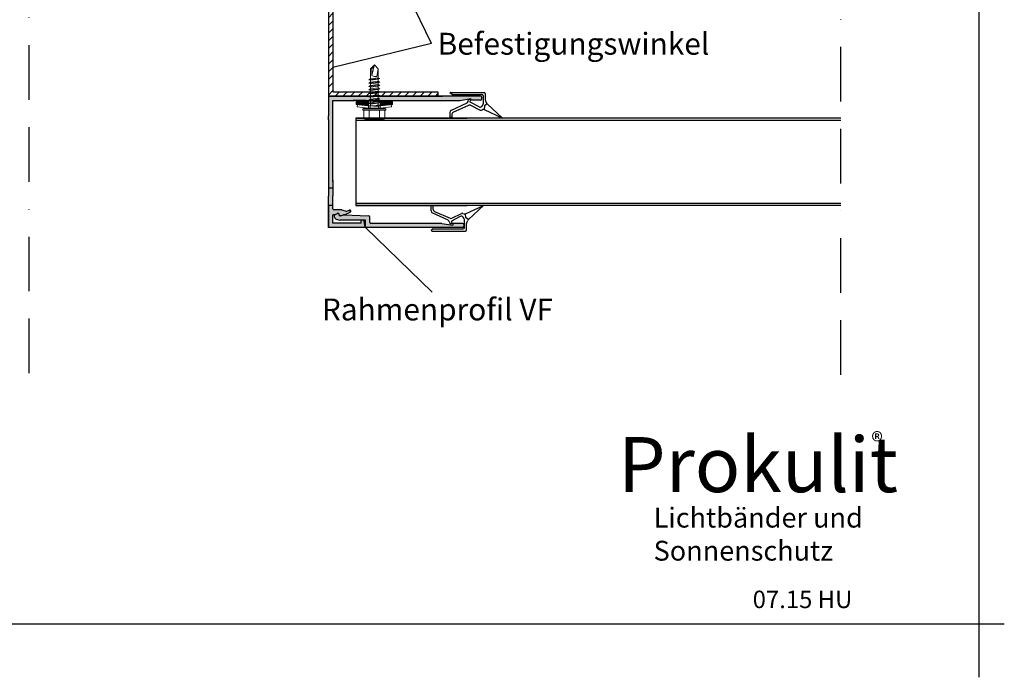
# Model space of a CAD drawing. Units: millimetres. Extents: x -6361 to -5479, y 3674 to 5465.
# Drawn here: x -5929 to -5479, y 3674 to 3975 of the extents above; entities that cross this region are included whole.
import ezdxf

# ---------------------------------------------------------------- set-up
doc = ezdxf.new("R2010")
doc.units = ezdxf.units.MM
doc.header["$MEASUREMENT"] = 0
doc.linetypes.add('RAND', pattern=[1.75, 0.5, -0.25, 0.5, -0.25, 0, -0.25])
for name, color, linetype in [('1', 7, 'RAND'), ('3DPOLY', 7, 'Continuous'), ('LC-002-002-----0', 3, 'ByBlock'), ('PANEEL', 7, 'Continuous'), ('WEICHLLIPPE', 5, 'Continuous')]:
    doc.layers.add(name, color=color, linetype=linetype)
doc.styles.get("Standard").update_dxf_attribs({"font": 'arial.ttf'})

# ---------------------------------------------------------------- blocks, each defined once
blk = doc.blocks.new('A$C1CC66582')
at = {"layer": 'WEICHLLIPPE'}
for p, q in [((3.86, 15.75), (0, 24.06)), ((0, 24.06), (6.51, 17.13)), ((3.67, 14.54), (3.86, 15.17)), ((5.83, 9.53), (3.67, 13.95)), ((5.63, 15.91), (3.86, 15.75)), ((5.91, 15.05), (5.37, 14.64)), ((6.51, 17.13), (5.63, 15.91)), ((7.21, 15.25), (6.52, 15.25)), ((7.82, 16.37), (6.84, 16.86)), ((10.21, 15.25), (7.21, 15.25)), ((11.23, 16.26), (8.27, 16.26)), ((10.72, 1.04), (10.72, 14.74)), ((11.73, 0.51), (11.73, 15.75)), ((5.06, 13.39), (7.23, 9.37)), ((7.23, 9.37), (7.29, 9.38)), ((7.29, 9.38), (8.44, 9.55)), ((8.44, 9.55), (8.46, 8.58)), ((2.75, 1.61), (5.85, 8.69)), ((6.81, 7.82), (3.44, 0.58)), ((7.51, 8.38), (8.46, 8.58)), ((1.83, 1.02), (0.24, 1.02)), ((0.24, 1.02), (0.24, 0)), ((2.54, 0), (0.24, 0)), ((10.72, 1.04), (11.53, 0.1))]:
    blk.add_line(p, q, dxfattribs=at)
for centre, radius, start, end in [((4.64, 14.24), 1.02, 162.9867, 197.0107), ((2.89, 15.46), 1.02, 342.9867, 16.4551), ((5.97, 13.83), 1.02, 126.5956, 205.543), ((6.52, 14.23), 1.02, 90, 126.5956), ((7.3, 17.76), 1.02, 218.9206, 243.4606), ((8.27, 17.28), 1.02, 243.4606, 270), ((10.21, 14.74), 0.508, 0, 90), ((11.23, 15.75), 0.508, 0, 90), ((4.94, 9.09), 1, 336.3265, 26.1333), ((7.72, 7.4), 1, 102.3216, 155.0455), ((1.83, 2.02), 1, 270, 336.3265), ((2.54, 1), 1, 270, 335.0455), ((11.23, 0.51), 0.508, 306.3525, 0)]:
    blk.add_arc(centre, radius, start, end, dxfattribs=at)

msp = doc.modelspace()

# ---------------------------------------------------------------- hatches: boundary and pattern name
h = msp.add_hatch()
h.set_pattern_fill('ANSI31', color=0, scale=20, angle=-90, style=0)
h.set_pattern_definition([(225, (-3767.1972, 3054.2445), (-1.767767, 1.767767), [])])
h.paths.add_polyline_path([(-5785.56, 3941.55), (-5785.56, 3989.55), (-5787.56, 3989.55), (-5787.56, 3939.55), (-5737.56, 3939.55), (-5737.56, 3941.55)])
h = msp.add_hatch(color=0)
h.dxf.hatch_style = 1
h.paths.add_polyline_path([(-5785.56, 3937.55), (-5778.06, 3937.55), (-5775.7, 3937.55), (-5770.36, 3937.55), (-5768.68, 3937.55), (-5769.13, 3937.72), (-5768.46, 3938.2), (-5768.46, 3939.03), (-5769.13, 3939.28), (-5768.75, 3939.55), (-5787.56, 3939.55), (-5787.56, 3930.55), (-5787.56, 3928.75), (-5787.56, 3897.51), (-5785.56, 3897.51), (-5785.56, 3898.35), (-5785.56, 3901.01)])
h.paths.add_polyline_path([(-5718.12, 3939.55), (-5764.82, 3939.55), (-5764.82, 3938.65), (-5764.14, 3938.29), (-5764.82, 3937.92), (-5764.82, 3937.55), (-5757.56, 3937.55), (-5727.58, 3937.55), (-5722.56, 3938.56), (-5722.56, 3937.76), (-5718.06, 3937.76, 0.414214), (-5717.56, 3938.26), (-5717.56, 3939.06, 0.448491)])
h.paths.add_polyline_path([(-6071.87, 3928.75), (-6071.87, 3930.55), (-6071.87, 3939.55), (-6083.07, 3939.55), (-6087.07, 3939.55), (-6090.38, 3939.55), (-6090.38, 3938.81), (-6089.7, 3938.46), (-6090.38, 3938.08), (-6090.38, 3937.55), (-6089.07, 3937.55), (-6083.07, 3937.55), (-6081.37, 3937.55), (-6073.87, 3937.55), (-6073.87, 3900.35), (-6073.87, 3898.35), (-6073.87, 3894.52), (-6073.87, 3894.01), (-6073.87, 3890.01), (-6073.87, 3888.01, -0.414214), (-6074.37, 3887.51), (-6077.8, 3887.51, 0.06837), (-6077.93, 3887.5), (-6079.91, 3886.94, -0.17923), (-6080.25, 3886.97), (-6081.33, 3887.47, 1), (-6081.75, 3886.57), (-6079.49, 3885.51, 0.044238), (-6079.41, 3885.48), (-6078.68, 3885.25, 0.083117), (-6078.84, 3885.26), (-6090.22, 3884.85, 0.393219), (-6090.68, 3884.35), (-6090.68, 3881.85, -0.414214), (-6091.18, 3881.35), (-6093.37, 3879.55), (-6088.68, 3879.55), (-6088.68, 3882.85), (-6077.19, 3882.85, 0.05995), (-6077.07, 3882.87), (-6075.4, 3883.28, 0.34568), (-6074.64, 3884.25), (-6074.64, 3884.96, 0.278572), (-6074.91, 3885.4), (-6075.91, 3885.93), (-6075.92, 3885.97), (-6074.77, 3885.37, 0.121609), (-6074.54, 3885.31), (-6073.87, 3885.31), (-6073.87, 3881.55), (-6086.76, 3881.55), (-6086.76, 3882.72), (-6087.68, 3882.8, 0.363409), (-6088.17, 3882.39), (-6088.67, 3879.55), (-6071.87, 3879.55), (-6071.87, 3889.85), (-6071.87, 3890.01), (-6071.87, 3893.85), (-6071.87, 3894.52)])
h.paths.add_polyline_path([(-6094.02, 3939.19), (-6094.69, 3939.44), (-6094.53, 3939.55), (-6141.32, 3939.55, 0.448491), (-6141.87, 3939.06), (-6141.87, 3938.26, 0.414214), (-6141.37, 3937.76), (-6136.87, 3937.76), (-6136.87, 3938.56), (-6131.86, 3937.55), (-6101.87, 3937.55), (-6094.02, 3937.55), (-6094.02, 3937.63), (-6094.69, 3937.88), (-6094.02, 3938.36)])
for color, points in [(0, [(-5785.56, 3894.01), (-5785.56, 3894.52), (-5785.56, 3897.51), (-5787.56, 3897.51), (-5787.56, 3897.18), (-5787.56, 3894.52), (-5787.56, 3894.01), (-5787.56, 3893.85), (-5787.56, 3890.01), (-5787.56, 3889.51), (-5785.56, 3889.51), (-5785.56, 3890.01)]), (0, [(-5770.76, 3879.55), (-5771.26, 3882.39, 0.363409), (-5771.75, 3882.8), (-5772.68, 3882.72), (-5772.68, 3881.55), (-5785.56, 3881.55), (-5785.56, 3885.31), (-5784.9, 3885.31, 0.121609), (-5784.66, 3885.37), (-5783.52, 3885.97, -0.564245), (-5782.71, 3885.49), (-5782.71, 3885.31, 0.442739), (-5782.18, 3884.91), (-5780.03, 3885.48, 0.044238), (-5779.95, 3885.51), (-5777.69, 3886.57, 1), (-5778.11, 3887.47), (-5779.18, 3886.97, -0.17923), (-5779.53, 3886.94), (-5781.5, 3887.5, 0.06837), (-5781.64, 3887.51), (-5785.06, 3887.51, -0.414214), (-5785.56, 3888.01), (-5785.56, 3889.51), (-5787.56, 3889.51), (-5787.56, 3879.55)]), (1, [(-5726.3, 3879.55, 0.414214), (-5725.8, 3880.05), (-5725.8, 3880.85, 0.414214), (-5726.3, 3881.35), (-5730.8, 3881.35), (-5730.8, 3880.55), (-5735.8, 3881.35), (-5768.25, 3881.35, -0.414214), (-5768.75, 3881.85), (-5768.75, 3884.35, 0.393219), (-5769.21, 3884.85), (-5780.63, 3885.26, 0.064965), (-5780.76, 3885.25), (-5782.14, 3884.88, -0.46586), (-5782.79, 3885.27), (-5782.79, 3885.49, 0.564245), (-5783.53, 3885.93), (-5784.53, 3885.4, 0.278572), (-5784.79, 3884.96), (-5784.79, 3884.25, 0.34568), (-5784.03, 3883.28), (-5782.36, 3882.87, 0.05995), (-5782.24, 3882.85), (-5770.75, 3882.85), (-5770.75, 3879.55)])]:
    msp.add_hatch(color=color).paths.add_polyline_path(points)

# ---------------------------------------------------------------- linework, layer by layer
at = {"color": 252}
for p, q in [((-5490.25, 3673.77), (-5490.25, 4337.13)), ((-6361.41, 3698.2), (-5478.69, 3698.2))]:
    msp.add_line(p, q, dxfattribs=at)
at = {"linetype": 'RAND', "ltscale": 50}
for p, q in [((-5924.44, 3812.8), (-5924.44, 4199.33)), ((-5553.39, 3812.06), (-5553.39, 4200.92))]:
    msp.add_line(p, q, dxfattribs=at)
at = {"color": 0}
for p, q in [((-5740.56, 3963.68), (-5783.08, 4052.45)), ((-5785.56, 4019.55), (-5785.56, 3941.55)), ((-5740.56, 3963.68), (-5785.56, 3952.7)), ((-5785.56, 3941.55), (-5737.56, 3941.55)), ((-5737.56, 3941.55), (-5737.56, 3939.55)), ((-5778.06, 3937.55), (-5775.7, 3937.55)), ((-5553.39, 3928.49), (-5775.12, 3928.49)), ((-5785.56, 3901.01), (-5785.56, 3898.35)), ((-5785.56, 3897.51), (-5787.56, 3897.51)), ((-5785.56, 3889.51), (-5787.56, 3889.51)), ((-5553.39, 3890.49), (-5775.12, 3890.49)), ((-5740.24, 3849.85), (-5770.75, 3879.55))]:
    msp.add_line(p, q, dxfattribs=at)
at = {"color": 0, "linetype": 'ByBlock'}
for p, q in [((-5787.56, 4019.55), (-5787.56, 3939.55)), ((-5787.56, 3939.55), (-5737.56, 3939.55))]:
    msp.add_line(p, q, dxfattribs=at)
for p, q in [((-5722.56, 3937.76), (-5722.56, 3938.56)), ((-5717.56, 3938.26), (-5717.56, 3939.06)), ((-5718.06, 3937.76), (-5722.56, 3937.76)), ((-5775.12, 3929.49), (-5724.2, 3929.49)), ((-5775.12, 3889.49), (-5724.2, 3889.49)), ((-5784.9, 3885.31), (-5785.56, 3885.31)), ((-5781.64, 3887.51), (-5785.06, 3887.51)), ((-5771.75, 3882.8), (-5772.68, 3882.72)), ((-5771.75, 3882.8), (-5772.68, 3882.72))]:
    msp.add_line(p, q)
at = {"color": 1}
for p, q in [((-5770.75, 3882.85), (-5782.24, 3882.85)), ((-5735.8, 3881.35), (-5768.25, 3881.35)), ((-5735.8, 3881.35), (-5730.8, 3880.55)), ((-5730.8, 3881.35), (-5730.8, 3880.55)), ((-5726.3, 3881.35), (-5730.8, 3881.35)), ((-5725.8, 3880.85), (-5725.8, 3880.05))]:
    msp.add_line(p, q, dxfattribs=at)
msp.add_arc((-5718.06, 3938.26), 0.5, 270, 0)
msp.add_arc((-5726.3, 3880.85), 0.5, 0, 90, dxfattribs=at)
at = {"layer": '1', "color": 7, "linetype": 'Continuous'}
for p, q in [((-5718.06, 3939.55), (-5787.56, 3939.55)), ((-5757.56, 3937.55), (-5727.56, 3937.55)), ((-5775.12, 3929.49), (-5775.12, 3889.49)), ((-5787.56, 3879.55), (-5787.56, 3890.01)), ((-5785.56, 3888.01), (-5785.56, 3890.01)), ((-5785.56, 3881.55), (-5785.56, 3885.31)), ((-5784.66, 3885.37), (-5783.52, 3885.97)), ((-5782.71, 3885.31), (-5782.71, 3885.49)), ((-5782.11, 3884.93), (-5780.03, 3885.48)), ((-5779.95, 3885.51), (-5777.69, 3886.57)), ((-5779.18, 3886.97), (-5778.11, 3887.47)), ((-5776.41, 3885.13), (-5776.41, 3885.13)), ((-5772.68, 3881.55), (-5772.68, 3882.72)), ((-5772.68, 3881.55), (-5772.68, 3882.72)), ((-5770.76, 3879.55), (-5771.26, 3882.39))]:
    msp.add_line(p, q, dxfattribs=at)
at = {"layer": '1', "linetype": 'Continuous'}
for p, q in [((-5727.56, 3937.56), (-5722.56, 3938.56)), ((-5781.5, 3887.5), (-5779.53, 3886.94)), ((-5777.81, 3887.02), (-5777.99, 3887.02)), ((-5777.9, 3886.93), (-5777.9, 3887.11))]:
    msp.add_line(p, q, dxfattribs=at)
at = {"layer": '1', "color": 1, "linetype": 'Continuous'}
for p, q in [((-5784.79, 3884.25), (-5784.79, 3884.96)), ((-5784.53, 3885.4), (-5783.53, 3885.93)), ((-5782.79, 3885.27), (-5782.79, 3885.49)), ((-5782.14, 3884.88), (-5780.76, 3885.25)), ((-5780.63, 3885.26), (-5769.25, 3884.85)), ((-5768.75, 3881.85), (-5768.75, 3884.35)), ((-5784.03, 3883.28), (-5782.36, 3882.87)), ((-5770.75, 3879.55), (-5770.75, 3882.85)), ((-5726.3, 3879.55), (-5770.75, 3879.55))]:
    msp.add_line(p, q, dxfattribs=at)
at = {"layer": '1', "color": 0, "linetype": 'Continuous'}
for p, q in [((-5770.76, 3879.55), (-5787.56, 3879.55)), ((-5770.76, 3879.55), (-5787.56, 3879.55)), ((-5772.68, 3881.55), (-5785.56, 3881.55))]:
    msp.add_line(p, q, dxfattribs=at)
msp.add_arc((-5718.06, 3939.06), 0.5, 0, 90, dxfattribs=at)
at = {"layer": '1', "linetype": 'Continuous'}
for centre, start, end in [((-5785.06, 3888.01), 180, 270), ((-5781.64, 3887.01), 74.355, 90), ((-5779.39, 3887.42), 254.355, 295)]:
    msp.add_arc(centre, 0.5, start, end, dxfattribs=at)
at = {"layer": '1', "color": 7, "linetype": 'Continuous'}
for centre, radius, start, end in [((-5784.9, 3885.81), 0.5, 270, 297.7347), ((-5783.26, 3885.49), 0.55, 0, 117.7347), ((-5782.26, 3885.35), 0.45, 185, 289.2125), ((-5780.16, 3885.97), 0.5, 284.868, 295), ((-5777.9, 3887.02), 0.5, 295, 115), ((-5771.75, 3882.3), 0.5, 10, 90)]:
    msp.add_arc(centre, radius, start, end, dxfattribs=at)
at = {"layer": '1', "color": 1, "linetype": 'Continuous'}
for centre, radius, start, end in [((-5784.29, 3884.96), 0.5, 117.7347, 180), ((-5783.79, 3884.25), 1, 180, 256.2769), ((-5783.29, 3885.49), 0.5, 0, 117.7347), ((-5782.3, 3885.35), 0.5, 189.0738, 289.2125), ((-5780.63, 3884.76), 0.5, 90, 104.868), ((-5769.25, 3884.35), 0.5, 0, 90), ((-5782.24, 3883.35), 0.5, 256.2769, 270), ((-5768.25, 3881.85), 0.5, 180, 270), ((-5726.3, 3880.05), 0.5, 270, 0)]:
    msp.add_arc(centre, radius, start, end, dxfattribs=at)
at = {"layer": '3DPOLY'}
for p, q in [((-5553.39, 3929.49), (-5775.12, 3929.49)), ((-5553.39, 3889.49), (-5775.12, 3889.49))]:
    msp.add_line(p, q, dxfattribs=at)
at = {"layer": 'LC-002-002-----0', "color": 7, "lineweight": 13}
for p, q in [((-5768.46, 3952.08), (-5766.64, 3953.89)), ((-5768.46, 3947.56), (-5768.46, 3952.08)), ((-5768.46, 3952.07), (-5767.73, 3952.07)), ((-5767.73, 3948.95), (-5766.64, 3953.89)), ((-5767.73, 3952.07), (-5766.64, 3953.89)), ((-5767.73, 3948.95), (-5767.73, 3952.07)), ((-5764.82, 3952.07), (-5766.64, 3953.89)), ((-5765.47, 3948.56), (-5764.82, 3952.08)), ((-5764.82, 3952.07), (-5764.82, 3948.01)), ((-5769.13, 3947.08), (-5764.14, 3947.65)), ((-5769.13, 3947.08), (-5768.46, 3947.56)), ((-5768.46, 3946.83), (-5769.13, 3947.08)), ((-5768.46, 3947.56), (-5764.82, 3948.01)), ((-5768.46, 3946.83), (-5764.82, 3947.28)), ((-5764.14, 3947.65), (-5764.82, 3948.01)), ((-5764.82, 3947.28), (-5764.14, 3947.65)), ((-5764.82, 3947.28), (-5764.82, 3946.45)), ((-5769.13, 3945.52), (-5764.14, 3946.09)), ((-5769.13, 3945.52), (-5768.46, 3946)), ((-5768.46, 3945.27), (-5769.13, 3945.52)), ((-5769.13, 3943.96), (-5764.14, 3944.53)), ((-5769.13, 3943.96), (-5768.46, 3944.44)), ((-5768.46, 3943.71), (-5769.13, 3943.96)), ((-5769.13, 3942.4), (-5764.14, 3942.97)), ((-5769.13, 3942.4), (-5768.46, 3942.88)), ((-5768.46, 3946), (-5768.46, 3946.83)), ((-5768.46, 3946), (-5764.82, 3946.45)), ((-5768.46, 3945.27), (-5764.82, 3945.72)), ((-5768.46, 3944.44), (-5768.46, 3945.27)), ((-5768.46, 3944.44), (-5764.82, 3944.89)), ((-5768.46, 3943.71), (-5764.82, 3944.16)), ((-5768.46, 3942.88), (-5768.46, 3943.71)), ((-5768.46, 3942.88), (-5764.82, 3943.33)), ((-5768.46, 3942.15), (-5764.82, 3942.6)), ((-5764.14, 3946.09), (-5764.82, 3946.45)), ((-5764.82, 3945.72), (-5764.14, 3946.09)), ((-5764.82, 3945.72), (-5764.82, 3944.89)), ((-5764.14, 3944.53), (-5764.82, 3944.89)), ((-5764.82, 3944.16), (-5764.14, 3944.53)), ((-5764.82, 3944.16), (-5764.82, 3943.33)), ((-5764.14, 3942.97), (-5764.82, 3943.33)), ((-5764.82, 3942.6), (-5764.14, 3942.97)), ((-5764.82, 3942.6), (-5764.82, 3941.77)), ((-5768.46, 3942.15), (-5769.13, 3942.4)), ((-5769.13, 3940.84), (-5764.14, 3941.41)), ((-5769.13, 3940.84), (-5768.46, 3941.32)), ((-5768.46, 3940.59), (-5769.13, 3940.84)), ((-5769.13, 3939.28), (-5764.14, 3939.85)), ((-5769.13, 3939.28), (-5768.46, 3939.76)), ((-5768.46, 3939.03), (-5769.13, 3939.28)), ((-5769.13, 3937.72), (-5764.14, 3938.29)), ((-5769.13, 3937.72), (-5768.46, 3938.2)), ((-5768.46, 3941.32), (-5768.46, 3942.15)), ((-5768.46, 3941.32), (-5764.82, 3941.77)), ((-5768.46, 3940.59), (-5764.82, 3941.04)), ((-5768.46, 3939.76), (-5768.46, 3940.59)), ((-5768.46, 3939.76), (-5764.82, 3940.21)), ((-5768.46, 3939.03), (-5764.82, 3939.48)), ((-5768.46, 3938.2), (-5768.46, 3939.03)), ((-5768.46, 3938.2), (-5764.82, 3938.65)), ((-5764.14, 3941.41), (-5764.82, 3941.77)), ((-5764.82, 3941.04), (-5764.14, 3941.41)), ((-5764.82, 3941.04), (-5764.82, 3940.21)), ((-5764.14, 3939.85), (-5764.82, 3940.21)), ((-5764.82, 3939.48), (-5764.14, 3939.85)), ((-5764.82, 3939.48), (-5764.82, 3938.65)), ((-5764.14, 3938.29), (-5764.82, 3938.65)), ((-5764.82, 3937.92), (-5764.14, 3938.29)), ((-5758.32, 3937.25), (-5774.96, 3937.25)), ((-5774.96, 3935.73), (-5774.96, 3937.25)), ((-5774.96, 3936.97), (-5774.68, 3937.25)), ((-5774.96, 3936.6), (-5774.31, 3937.25)), ((-5774.96, 3936.24), (-5773.94, 3937.25)), ((-5774.96, 3935.87), (-5773.58, 3937.25)), ((-5769.26, 3935.17), (-5774.96, 3935.73)), ((-5774.75, 3935.71), (-5773.21, 3937.25)), ((-5774.36, 3935.68), (-5774.44, 3934.65)), ((-5769.34, 3934.13), (-5774.44, 3934.65)), ((-5774.42, 3935.67), (-5772.84, 3937.25)), ((-5774.08, 3935.64), (-5772.47, 3937.25)), ((-5773.75, 3935.61), (-5772.1, 3937.25)), ((-5773.41, 3935.58), (-5771.74, 3937.25)), ((-5773.08, 3935.54), (-5771.37, 3937.25)), ((-5772.74, 3935.51), (-5771, 3937.25)), ((-5772.41, 3935.48), (-5770.63, 3937.25)), ((-5772.07, 3935.44), (-5770.26, 3937.25)), ((-5771.32, 3934.13), (-5771.84, 3933.77)), ((-5771.84, 3933.77), (-5761.44, 3933.77)), ((-5771.84, 3933.77), (-5771.84, 3933.09)), ((-5771.74, 3935.41), (-5769.89, 3937.25)), ((-5771.4, 3935.38), (-5769.53, 3937.25)), ((-5761.96, 3934.13), (-5771.32, 3934.13)), ((-5771.07, 3935.34), (-5769.34, 3937.07)), ((-5770.73, 3935.31), (-5769.34, 3936.7)), ((-5770.4, 3935.28), (-5769.34, 3936.34)), ((-5770.06, 3935.25), (-5769.34, 3935.97)), ((-5769.73, 3935.21), (-5769.34, 3935.6)), ((-5769.39, 3935.18), (-5769.34, 3935.23)), ((-5769.34, 3937.25), (-5769.34, 3934.13)), ((-5763.93, 3934.13), (-5769.34, 3934.13)), ((-5764.01, 3935.17), (-5769.26, 3935.17)), ((-5768.46, 3937.47), (-5769.13, 3937.72)), ((-5769.13, 3936.16), (-5764.14, 3936.73)), ((-5769.13, 3936.16), (-5768.46, 3936.64)), ((-5768.46, 3935.91), (-5769.13, 3936.16)), ((-5768.64, 3934.13), (-5768.46, 3935.16)), ((-5768.46, 3937.47), (-5764.82, 3937.92)), ((-5768.46, 3936.64), (-5768.46, 3937.47)), ((-5768.46, 3936.64), (-5764.82, 3937.09)), ((-5768.46, 3935.91), (-5764.82, 3936.36)), ((-5768.46, 3935.16), (-5768.46, 3935.91)), ((-5766.89, 3934.93), (-5764.82, 3935.53)), ((-5766.89, 3934.93), (-5764.14, 3935.17)), ((-5764.82, 3934.77), (-5766.89, 3934.93)), ((-5764.82, 3937.92), (-5764.82, 3937.09)), ((-5764.14, 3936.73), (-5764.82, 3937.09)), ((-5764.82, 3936.36), (-5764.14, 3936.73)), ((-5764.82, 3936.36), (-5764.82, 3935.53)), ((-5764.14, 3935.17), (-5764.82, 3935.53)), ((-5764.82, 3934.77), (-5764.14, 3935.17)), ((-5764.64, 3934.13), (-5764.76, 3934.81)), ((-5758.32, 3935.73), (-5764.01, 3935.17)), ((-5763.93, 3937.25), (-5763.93, 3934.13)), ((-5763.93, 3936.96), (-5763.64, 3937.25)), ((-5763.93, 3936.6), (-5763.28, 3937.25)), ((-5763.93, 3936.23), (-5762.91, 3937.25)), ((-5763.93, 3935.86), (-5762.54, 3937.25)), ((-5763.93, 3935.49), (-5762.17, 3937.25)), ((-5758.84, 3934.65), (-5763.93, 3934.13)), ((-5763.88, 3935.18), (-5761.81, 3937.25)), ((-5763.47, 3935.22), (-5761.44, 3937.25)), ((-5763.06, 3935.26), (-5761.07, 3937.25)), ((-5762.66, 3935.3), (-5760.71, 3937.25)), ((-5762.25, 3935.34), (-5760.34, 3937.25)), ((-5761.96, 3934.13), (-5761.44, 3933.77)), ((-5761.84, 3935.38), (-5759.97, 3937.25)), ((-5761.44, 3933.09), (-5761.44, 3933.77)), ((-5761.43, 3935.42), (-5759.6, 3937.25)), ((-5761.02, 3935.46), (-5759.24, 3937.25)), ((-5760.62, 3935.5), (-5758.87, 3937.25)), ((-5760.21, 3935.54), (-5758.5, 3937.25)), ((-5759.8, 3935.58), (-5758.32, 3937.06)), ((-5759.39, 3935.62), (-5758.32, 3936.7)), ((-5758.99, 3935.66), (-5758.32, 3936.33)), ((-5758.92, 3935.68), (-5758.84, 3934.65)), ((-5758.58, 3935.7), (-5758.32, 3935.96)), ((-5758.32, 3937.25), (-5758.32, 3935.73)), ((-5771.84, 3933.09), (-5761.44, 3933.09)), ((-5771.84, 3933.09), (-5771.84, 3933.09)), ((-5771.44, 3929.21), (-5771.44, 3933.09)), ((-5769.04, 3929.21), (-5769.04, 3933.09)), ((-5764.24, 3929.21), (-5764.24, 3933.09)), ((-5761.83, 3929.21), (-5761.83, 3933.09)), ((-5761.44, 3933.09), (-5761.44, 3933.09)), ((-5770.24, 3928.93), (-5763.03, 3928.93))]:
    msp.add_line(p, q, dxfattribs=at)
for centre, radius, start, end in [((-5766.14, 3951.35), 2.87, 236.4778, 283.5214), ((-5770.24, 3931.74), 2.8, 244.6211, 295.3789), ((-5766.64, 3939.74), 10.8, 257.153, 282.847), ((-5763.03, 3931.74), 2.8, 244.6211, 295.3789)]:
    msp.add_arc(centre, radius, start, end, dxfattribs=at)
at = {"layer": 'PANEEL'}
for p, q in [((-5787.56, 3939.55), (-5787.56, 3930.55)), ((-5776.36, 3939.55), (-5787.56, 3939.55)), ((-5772.36, 3939.55), (-5776.36, 3939.55)), ((-5772.36, 3939.55), (-5735.42, 3939.55)), ((-5772.36, 3939.55), (-5735.42, 3939.55)), ((-5785.56, 3900.35), (-5785.56, 3937.55)), ((-5785.56, 3937.55), (-5778.06, 3937.55)), ((-5770.36, 3937.55), (-5776.36, 3937.55)), ((-5770.36, 3937.55), (-5757.56, 3937.55)), ((-5787.56, 3928.75), (-5787.56, 3930.55)), ((-5787.56, 3928.75), (-5787.56, 3894.52)), ((-5787.56, 3901.01), (-5787.56, 3897.18)), ((-5785.56, 3901.01), (-5785.56, 3900.35)), ((-5785.56, 3898.35), (-5785.56, 3894.52)), ((-5787.56, 3894.52), (-5787.56, 3893.85)), ((-5787.56, 3894.52), (-5787.56, 3894.01)), ((-5787.56, 3890.01), (-5787.56, 3893.85)), ((-5785.56, 3894.52), (-5785.56, 3894.01)), ((-5785.56, 3890.01), (-5785.56, 3894.01)), ((-5787.56, 3889.85), (-5787.56, 3879.55))]:
    msp.add_line(p, q, dxfattribs=at)
at = {"layer": 'WEICHLLIPPE'}
for p, q in [((-5731.13, 3940.27), (-5732.07, 3941.08)), ((-5731.66, 3941.29), (-5716.42, 3941.29)), ((-5731.13, 3940.27), (-5717.43, 3940.27)), ((-5716.93, 3939.76), (-5716.93, 3936.76)), ((-5715.91, 3940.78), (-5715.91, 3937.82)), ((-5724.35, 3936.37), (-5731.59, 3933)), ((-5730.56, 3932.3), (-5723.48, 3935.4)), ((-5723.79, 3937.06), (-5723.59, 3938.01)), ((-5722.63, 3937.99), (-5723.59, 3938.01)), ((-5718.78, 3934.61), (-5722.8, 3936.79)), ((-5722.79, 3936.84), (-5722.63, 3937.99)), ((-5722.64, 3935.38), (-5718.22, 3933.22)), ((-5717.13, 3935.46), (-5717.53, 3934.92)), ((-5716.93, 3936.76), (-5716.93, 3936.07)), ((-5716.26, 3935.18), (-5716.42, 3933.41)), ((-5715.04, 3936.06), (-5716.26, 3935.18)), ((-5715.8, 3937.37), (-5715.32, 3936.4)), ((-5708.11, 3929.55), (-5715.04, 3936.06)), ((-5732.17, 3932.09), (-5732.17, 3929.79)), ((-5731.15, 3929.79), (-5732.17, 3929.79)), ((-5731.15, 3931.39), (-5731.15, 3929.79)), ((-5717.63, 3933.22), (-5717, 3933.41)), ((-5716.42, 3933.41), (-5708.11, 3929.56))]:
    msp.add_line(p, q, dxfattribs=at)
for centre, radius, start, end in [((-5731.66, 3940.78), 0.508, 90, 143.6475), ((-5717.43, 3939.76), 0.508, 0, 90), ((-5716.42, 3940.78), 0.508, 0, 90), ((-5724.77, 3937.27), 1, 294.9545, 347.6784), ((-5723.08, 3934.49), 1, 63.8667, 113.6735), ((-5718.34, 3935.53), 1.02, 244.457, 323.4044), ((-5717.94, 3936.07), 1.02, 323.4044, 0), ((-5714.89, 3937.82), 1.02, 180, 206.5394), ((-5714.41, 3936.85), 1.02, 206.5394, 231.0794), ((-5731.17, 3932.09), 1, 114.9545, 180), ((-5730.15, 3931.39), 1, 113.6735, 180), ((-5717.93, 3934.19), 1.02, 252.9893, 287.0133), ((-5716.71, 3932.44), 1.02, 73.5449, 107.0133)]:
    msp.add_arc(centre, radius, start, end, dxfattribs=at)

# ---------------------------------------------------------------- block references
at = {"layer": '3DPOLY', "rotation": 270}
msp.add_blockref('A$C1CC66582', (-5740.74, 3889.6), dxfattribs=at)

# ---------------------------------------------------------------- texts
at = {"color": 0, "char_height": 10, "width": 180.2655, "attachment_point": 1}
for s, insert in [('Befestigungswinkel ', (-5737.69, 3968.53)), ('Rahmenprofil VF', (-5790.63, 3847.01))]:
    msp.add_mtext(s, dxfattribs=dict(at, insert=insert))
at = {"attachment_point": 1}
for s, insert, char_height, width in [('\\fArial|b0|i0|c0|p34;Prokulit', (-5655.26, 3783.66), 25.2, 154.4334), ('{\\fArial|b1|i0|c0|p34;®}', (-5539.44, 3785.75), 8.064, 15.652), ('{\\fArial|b0|i0|c0|p34;Lichtbänder und\\PSonnenschutz}', (-5638.98, 3751.33), 9.072, 140.8684)]:
    msp.add_mtext(s, dxfattribs=dict(at, insert=insert, char_height=char_height, width=width))
at = {"color": 252, "insert": (-5593.7, 3713.41), "char_height": 8, "width": 80.2839, "attachment_point": 1}
msp.add_mtext('{\\C7;07.15 HU}', dxfattribs=at)

doc.saveas('drawing.dxf')
